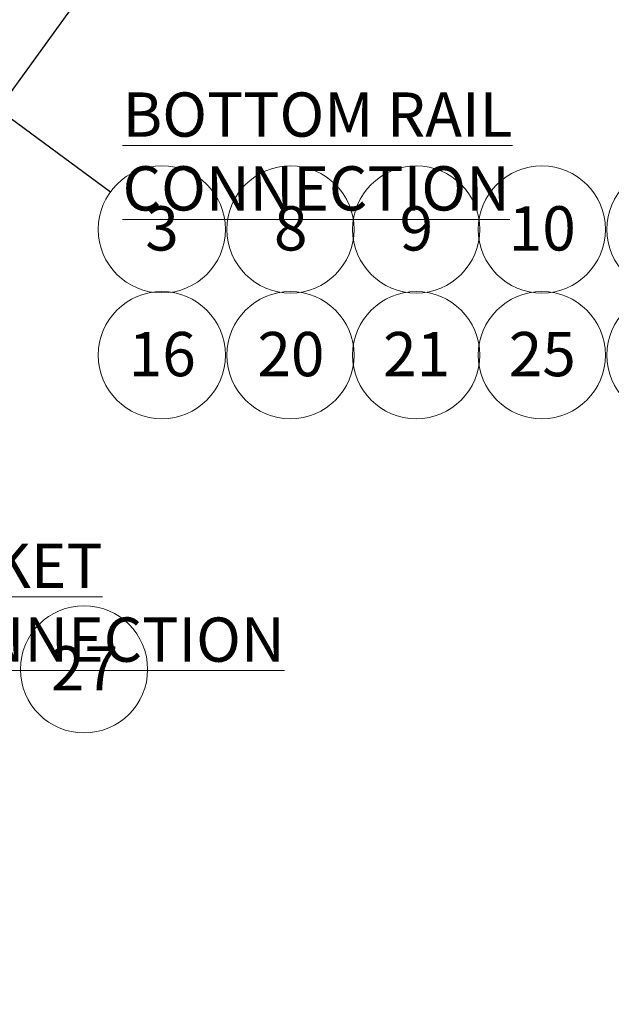
# Paper-space layout 'Sheet3' of a CAD drawing. Units: inches. Extents: x 0.1 to 10.9, y 0.1 to 8.4.
# Drawn here: x 3 to 4, y 3.3 to 4.9 of the extents above; entities that cross this region are included whole.
import ezdxf

# ---------------------------------------------------------------- set-up
doc = ezdxf.new("R2010")
doc.units = ezdxf.units.IN
doc.header["$MEASUREMENT"] = 0
doc.styles.add('SLDTEXTSTYLE5', font='TXT', dxfattribs={"width": 0.605})
doc.dimstyles.new('SLDDIMSTYLE2', dxfattribs={"dimtxt": 0.18, "dimasz": 0.13, "dimexe": 0, "dimexo": 0.0625, "dimgap": 0, "dimtad": 0, "dimtih": 1, "dimtoh": 1, "dimdec": 0, "dimrnd": 1e-09, "dimzin": 0, "dimdsep": 46, "dimtxsty": 'Standard', "dimsah": 1, "dimcen": 0.09, "dimadec": 0, "dimazin": 0, "dimtfac": 0.13, "dimtdec": 0, "dimtofl": 0, "dimtmove": 0, "dimatfit": 3, "dimfxl": 0, "dimfrac": 2, "dimtolj": 1, "dimtzin": 0, "dimarcsym": 0})

# ---------------------------------------------------------------- blocks, each defined once
blk = doc.blocks.new('SW_NOTE_30')
at = {"color": 0, "linetype": 'Continuous', "lineweight": 0}
blk.add_circle((0.054, 0.0558), 0.1047, dxfattribs=at)
at = {"color": 0, "linetype": 'Continuous', "lineweight": 0, "insert": (0.0547, 0.094), "char_height": 0.07292, "attachment_point": 2, "style": 'SLDTEXTSTYLE5'}
blk.add_mtext('10', dxfattribs=at)
blk = doc.blocks.new('SW_NOTE_40')
at = {"color": 0, "linetype": 'Continuous', "lineweight": 0}
blk.add_circle((0.054, 0.0558), 0.1047, dxfattribs=at)
at = {"color": 0, "linetype": 'Continuous', "lineweight": 0, "insert": (0.0547, 0.094), "char_height": 0.07292, "attachment_point": 2, "style": 'SLDTEXTSTYLE5'}
blk.add_mtext('25', dxfattribs=at)
blk = doc.blocks.new('SW_NOTE_41')
at = {"color": 0, "linetype": 'Continuous', "lineweight": 0}
blk.add_circle((0.054, 0.0558), 0.1047, dxfattribs=at)
at = {"color": 0, "linetype": 'Continuous', "lineweight": 0, "insert": (0.0547, 0.094), "char_height": 0.07292, "attachment_point": 2, "style": 'SLDTEXTSTYLE5'}
blk.add_mtext('20', dxfattribs=at)
blk = doc.blocks.new('SW_NOTE_42')
at = {"color": 0, "linetype": 'Continuous', "lineweight": 0}
blk.add_circle((0.054, 0.0558), 0.1047, dxfattribs=at)
at = {"color": 0, "linetype": 'Continuous', "lineweight": 0, "insert": (0.0547, 0.094), "char_height": 0.07292, "attachment_point": 2, "style": 'SLDTEXTSTYLE5'}
blk.add_mtext('26', dxfattribs=at)
blk = doc.blocks.new('SW_NOTE_43')
at = {"color": 0, "linetype": 'Continuous', "lineweight": 0}
blk.add_circle((0.027, 0.0558), 0.1047, dxfattribs=at)
at = {"color": 0, "linetype": 'Continuous', "lineweight": 0, "insert": (0.0273, 0.094), "char_height": 0.0729, "attachment_point": 2, "style": 'SLDTEXTSTYLE5'}
blk.add_mtext('9', dxfattribs=at)
blk = doc.blocks.new('SW_NOTE_44')
at = {"color": 0, "linetype": 'Continuous', "lineweight": 0}
blk.add_circle((0.054, 0.0558), 0.1047, dxfattribs=at)
at = {"color": 0, "linetype": 'Continuous', "lineweight": 0, "insert": (0.0547, 0.094), "char_height": 0.07292, "attachment_point": 2, "style": 'SLDTEXTSTYLE5'}
blk.add_mtext('21', dxfattribs=at)
blk = doc.blocks.new('SW_NOTE_45')
at = {"color": 0, "linetype": 'Continuous', "lineweight": 0}
blk.add_circle((0.054, 0.0558), 0.1047, dxfattribs=at)
at = {"color": 0, "linetype": 'Continuous', "lineweight": 0, "insert": (0.0547, 0.094), "char_height": 0.07292, "attachment_point": 2, "style": 'SLDTEXTSTYLE5'}
blk.add_mtext('16', dxfattribs=at)
blk = doc.blocks.new('SW_NOTE_46')
at = {"color": 0, "linetype": 'Continuous', "lineweight": 0}
blk.add_circle((0.0843, -0.062), 0.1047, dxfattribs=at)
at = {"color": 0, "linetype": 'Continuous', "lineweight": 0, "insert": (0.0846, -0.0239), "char_height": 0.0729, "attachment_point": 2, "style": 'SLDTEXTSTYLE5'}
blk.add_mtext('3', dxfattribs=at)
blk = doc.blocks.new('SW_NOTE_48')
at = {"color": 0, "linetype": 'Continuous', "lineweight": 0}
blk.add_circle((0.027, 0.0558), 0.1047, dxfattribs=at)
at = {"color": 0, "linetype": 'Continuous', "lineweight": 0, "insert": (0.0273, 0.094), "char_height": 0.0729, "attachment_point": 2, "style": 'SLDTEXTSTYLE5'}
blk.add_mtext('8', dxfattribs=at)
blk = doc.blocks.new('SW_NOTE_50')
at = {"color": 0, "linetype": 'Continuous', "lineweight": 0}
blk.add_circle((0.054, 0.0558), 0.1047, dxfattribs=at)
at = {"color": 0, "linetype": 'Continuous', "lineweight": 0, "insert": (0.0547, 0.094), "char_height": 0.07292, "attachment_point": 2, "style": 'SLDTEXTSTYLE5'}
blk.add_mtext('27', dxfattribs=at)
blk = doc.blocks.new('SW_NOTE_52')
at = {"color": 0, "linetype": 'Continuous', "lineweight": 0}
blk.add_circle((0.054, 0.0558), 0.1047, dxfattribs=at)
at = {"color": 0, "linetype": 'Continuous', "lineweight": 0, "insert": (0.0547, 0.094), "char_height": 0.07292, "attachment_point": 2, "style": 'SLDTEXTSTYLE5'}
blk.add_mtext('11', dxfattribs=at)

psp = doc.layouts.new('Sheet3')

# ---------------------------------------------------------------- linework, layer by layer
at = {"color": 7, "linetype": 'Continuous', "lineweight": 25}
psp.add_line((1.9346, 3.2652), (4.6499, 7.0282), dxfattribs=at)

# ---------------------------------------------------------------- block references
at = {"color": 7, "linetype": 'Continuous', "lineweight": 0}
for name, p in [('SW_NOTE_46', (3.1826, 4.6032)), ('SW_NOTE_48', (3.4518, 4.4853)), ('SW_NOTE_43', (3.6587, 4.4853)), ('SW_NOTE_30', (3.8386, 4.4853)), ('SW_NOTE_52', (4.0505, 4.4853)), ('SW_NOTE_45', (3.2129, 4.2783)), ('SW_NOTE_41', (3.4247, 4.2783)), ('SW_NOTE_44', (3.6317, 4.2783)), ('SW_NOTE_40', (3.8386, 4.2783)), ('SW_NOTE_42', (4.0505, 4.2783)), ('SW_NOTE_50', (3.0848, 3.7609))]:
    psp.add_blockref(name, p, dxfattribs=at)

# ---------------------------------------------------------------- texts
at = {"color": 7, "linetype": 'Continuous', "lineweight": 0, "char_height": 0.072917, "attachment_point": 1, "style": 'SLDTEXTSTYLE5'}
for s, insert in [('\\LBOTTOM RAIL CONNECTION', (3.2022, 4.7667)), ('\\LPICKET CONNECTION', (2.8314, 4.0237))]:
    psp.add_mtext(s, dxfattribs=dict(at, insert=insert))

# ---------------------------------------------------------------- leaders
at = {"color": 7, "linetype": 'Continuous', "lineweight": 0}
psp.add_leader([(2.8121, 4.8758), (3.1826, 4.6032)], dimstyle='SLDDIMSTYLE2', dxfattribs=at)

doc.saveas('drawing.dxf')
